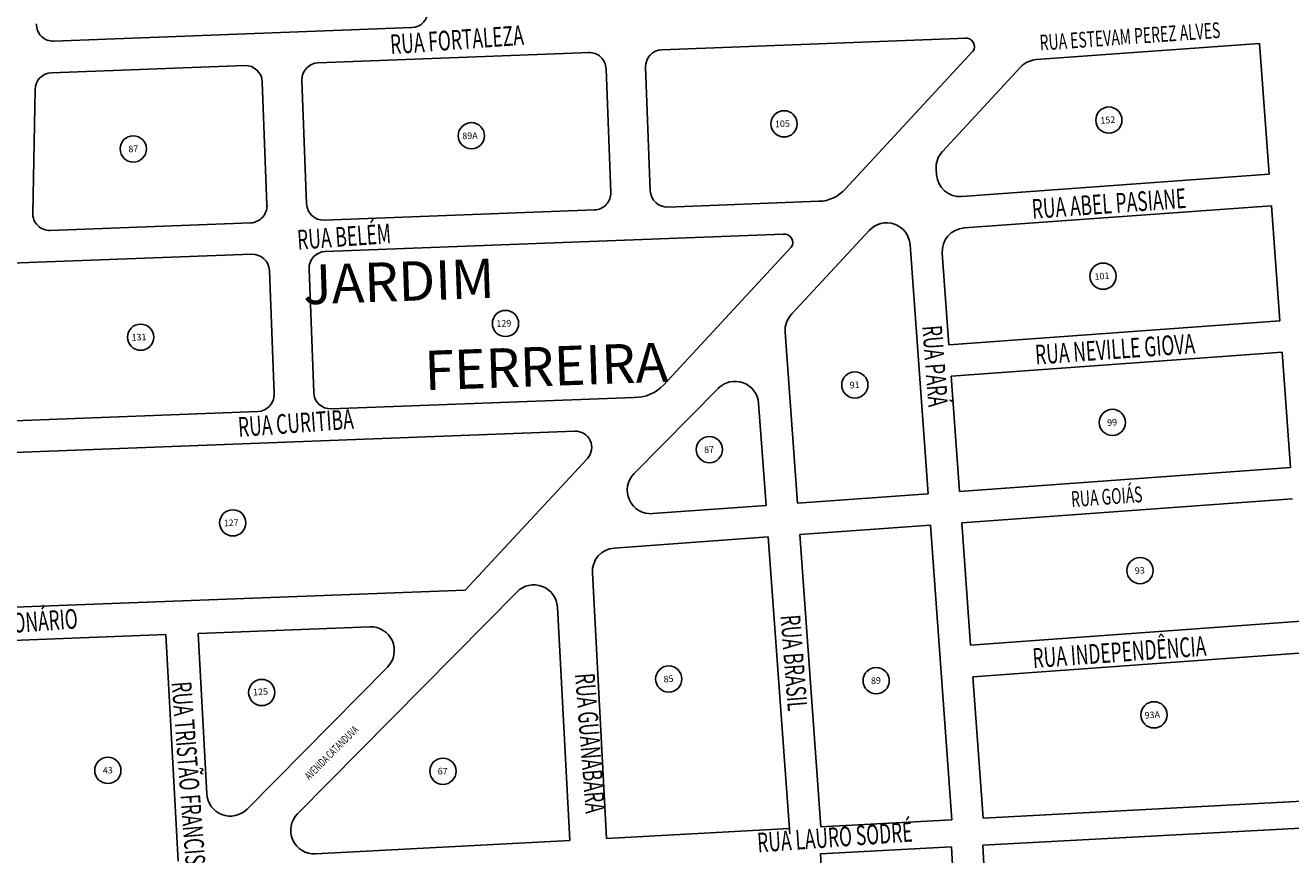
# Model space of a CAD drawing. Units: millimetres. Extents: x 4493 to 4624, y 322 to 398.
# Drawn here: x 4566 to 4576, y 350 to 356 of the extents above; entities that cross this region are included whole.
import ezdxf

# ---------------------------------------------------------------- set-up
doc = ezdxf.new("R2010")
doc.units = ezdxf.units.MM
for name, color, linetype in [('denominação de quadras', 40, 'Continuous'), ('divisa de terreno', 3, 'Continuous'), ('TEXTO', 7, 'Continuous'), ('TEXTOVERMELHO', 1, 'Continuous')]:
    doc.layers.add(name, color=color, linetype=linetype)
doc.styles.add('GEOSIS', font='romans.shx', dxfattribs={"width": 0.65})
doc.styles.get("Standard").update_dxf_attribs({"font": 'BOOKOS.TTF', "width": 2.5})

msp = doc.modelspace()

# ---------------------------------------------------------------- linework, layer by layer
at = {"layer": 'denominação de quadras'}
for centre in [(4572.279, 355.2438), (4574.7544, 355.2722), (4569.8962, 355.1529), (4567.3197, 355.0525), (4574.7103, 354.0829), (4570.1563, 353.7224), (4567.3761, 353.6178), (4572.8186, 353.2538), (4574.7811, 352.9681), (4571.7099, 352.7612), (4568.0781, 352.2027), (4574.9922, 351.8392), (4571.4006, 351.0128), (4572.9812, 351.0002), (4568.299, 350.9099), (4575.0983, 350.7397), (4567.1261, 350.3162), (4569.6795, 350.3097)]:
    msp.add_circle(centre, 0.1, dxfattribs=at)
at = {"layer": 'divisa de terreno'}
for p, q in [((4566.7154, 355.8738), (4569.4423, 355.977)), ((4573.6695, 355.8969), (4571.348, 355.809)), ((4574.2006, 355.7334), (4575.9031, 355.8568)), ((4575.9754, 354.8594), (4575.9031, 355.8568)), ((4570.7979, 355.7875), (4568.7286, 355.7091)), ((4572.748, 354.7491), (4573.7189, 355.7965)), ((4566.6959, 355.6331), (4568.1694, 355.6886)), ((4570.9586, 354.7203), (4570.9229, 355.6634)), ((4571.2596, 354.7339), (4571.224, 355.6752)), ((4573.4855, 355.0329), (4574.0815, 355.6762)), ((4573.6214, 355.6914), (4573.6211, 355.6913)), ((4568.3389, 354.6233), (4568.3032, 355.5646)), ((4568.6402, 354.634), (4568.6045, 355.5753)), ((4566.5718, 355.5067), (4566.5533, 354.5634)), ((4573.438, 354.8975), (4573.441, 354.8561)), ((4575.9754, 354.8594), (4573.6336, 354.6896)), ((4570.8366, 354.5881), (4568.774, 354.51)), ((4572.5436, 354.6534), (4571.3934, 354.6099)), ((4573.6509, 354.4503), (4575.9928, 354.62)), ((4576.0564, 353.7423), (4575.9928, 354.62)), ((4566.6871, 354.4319), (4568.2148, 354.4895)), ((4572.2728, 354.403), (4568.783, 354.2708)), ((4572.3384, 353.7948), (4572.9285, 354.4317)), ((4571.3635, 353.2556), (4572.3342, 354.3028)), ((4573.3777, 352.4252), (4573.2401, 354.3224)), ((4568.2239, 354.2504), (4566.3863, 354.1808)), ((4573.4844, 354.2577), (4573.535, 353.5595)), ((4568.3577, 354.1263), (4568.3933, 353.185)), ((4568.6947, 353.1957), (4568.659, 354.1371)), ((4576.0564, 353.7423), (4573.535, 353.5595)), ((4572.3813, 352.353), (4572.2869, 353.6552)), ((4573.5524, 353.3202), (4576.0738, 353.503)), ((4576.1374, 352.6253), (4576.0738, 353.503)), ((4573.5524, 353.3202), (4573.616, 352.4425)), ((4571.7779, 353.228), (4571.1361, 352.579)), ((4571.1378, 353.1592), (4568.8284, 353.0717)), ((4568.2693, 353.0512), (4566.032, 352.9665)), ((4572.1419, 352.3356), (4572.0854, 353.1145)), ((4570.6849, 352.9018), (4565.961, 352.723)), ((4569.8495, 351.6894), (4570.7805, 352.6936)), ((4576.1374, 352.6253), (4573.616, 352.4425)), ((4573.3777, 352.4252), (4572.3813, 352.353)), ((4573.6334, 352.2031), (4576.1548, 352.3859)), ((4572.1419, 352.3356), (4571.2771, 352.2729)), ((4572.3986, 352.1136), (4573.395, 352.1858)), ((4573.395, 352.1858), (4573.5579, 349.9389)), ((4573.6334, 352.2031), (4573.7011, 351.2696)), ((4570.9853, 352.0111), (4572.1593, 352.0962)), ((4572.3234, 349.8328), (4572.1593, 352.0962)), ((4572.5602, 349.8855), (4572.3986, 352.1136)), ((4570.9272, 349.7982), (4570.8185, 351.8219)), ((4569.8495, 351.6894), (4565.7845, 351.5354)), ((4570.2444, 351.6774), (4568.5718, 349.986)), ((4570.6476, 349.7833), (4570.5522, 351.5604)), ((4569.1224, 351.4103), (4567.8138, 351.3608)), ((4576.2224, 351.4524), (4573.7011, 351.2696)), ((4567.5688, 351.3515), (4566.3983, 351.3072)), ((4567.6616, 349.6236), (4567.5688, 351.3515)), ((4567.8794, 350.1387), (4567.8138, 351.3608)), ((4573.7184, 351.0302), (4576.2398, 351.213)), ((4569.2572, 351.1039), (4568.1871, 350.0218)), ((4573.7184, 351.0302), (4573.7966, 349.9516)), ((4573.7966, 349.9516), (4576.3215, 350.0866)), ((4570.9272, 349.7982), (4572.3205, 349.8727)), ((4572.5602, 349.8855), (4573.5579, 349.9389)), ((4573.7948, 349.7474), (4576.451, 349.8894)), ((4568.7094, 349.6797), (4570.6476, 349.7833)), ((4573.8508, 348.6994), (4573.7948, 349.7474)), ((4572.5565, 349.6812), (4573.5551, 349.7346)), ((4572.6505, 347.9237), (4572.5565, 349.6812)), ((4573.6491, 347.9771), (4573.5551, 349.7346))]:
    msp.add_line(p, q, dxfattribs=at)
for centre, radius, start, end in [((4569.4374, 356.1059), 0.129, 272.16849, 2.16849), ((4566.7106, 356.0027), 0.129, 178.87453, 272.16849), ((4573.6658, 355.8327), 0.0643, 325.42714, 97.59028), ((4570.794, 355.6585), 0.129, 2.16849, 92.16849), ((4571.3529, 355.6801), 0.129, 92.16849, 182.16849), ((4574.2136, 355.5538), 0.18, 94.14678, 137.1841), ((4566.7008, 355.5042), 0.129, 92.16849, 178.87453), ((4568.1723, 355.5576), 0.1311, 3.06672, 91.27027), ((4568.7335, 355.5802), 0.129, 92.16849, 182.16849), ((4573.6176, 354.9106), 0.18, 137.1841, 184.14678), ((4573.6206, 354.8692), 0.18, 184.14678, 274.14678), ((4570.8307, 354.7159), 0.128, 271.70485, 2.36201), ((4571.3885, 354.7388), 0.129, 182.16849, 272.16849), ((4572.5371, 354.9335), 0.2802, 271.32653, 318.82486), ((4568.21, 354.6184), 0.129, 272.15019, 2.17685), ((4568.7691, 354.6389), 0.129, 182.16849, 272.16849), ((4566.6823, 354.5608), 0.129, 178.87453, 272.16849), ((4573.0606, 354.3094), 0.18, 4.14678, 137.1841), ((4572.2813, 354.3393), 0.0643, 325.42714, 97.59028), ((4573.664, 354.2707), 0.18, 94.14678, 184.14678), ((4568.2268, 354.1193), 0.1311, 3.06672, 91.27027), ((4568.7879, 354.1419), 0.129, 92.16849, 182.16849), ((4572.4664, 353.6682), 0.18, 135.31963, 184.14678), ((4571.1419, 353.4613), 0.3023, 268.7217, 317.13194), ((4571.9059, 353.1015), 0.18, 4.14678, 135.31963), ((4568.2644, 353.1801), 0.129, 272.16849, 2.16849), ((4568.8236, 353.2006), 0.129, 182.16849, 272.16849), ((4570.6896, 352.7779), 0.124, 317.16935, 92.16849), ((4571.2641, 352.4524), 0.18, 135.31963, 274.14678), ((4570.9983, 351.8316), 0.18, 94.14678, 183.07188), ((4570.3724, 351.5508), 0.18, 3.07188, 135.31963), ((4569.1293, 351.2305), 0.18, 315.31963, 92.16849), ((4568.0591, 350.1483), 0.18, 183.07188, 315.31963), ((4568.6998, 349.8594), 0.18, 135.31963, 273.06024)]:
    msp.add_arc(centre, radius, start, end, dxfattribs=at)

# ---------------------------------------------------------------- texts
at = {"layer": 'denominação de quadras', "char_height": 0.05, "attachment_point": 1}
for s, insert, width, rotation in [('\\fbookman old style|b1|i0|c0|p0;\\C256;105', (4572.2087, 355.2672), 0.140144, 2.16849), ('\\fbookman old style|b1|i0|c0|p0;\\C256;152', (4574.6875, 355.2935), 0.135972, 4.14678), ('\\fbookman old style|b1|i0|c0|p0;\\C256;89A', (4569.8259, 355.1763), 0.140144, 2.16849), ('\\fbookman old style|b1|i0|c0|p0;\\C256;87', (4567.2811, 355.0771), 0.086214, 2.16849), ('\\fbookman old style|b1|i0|c0|p0;\\C256;101', (4574.6434, 354.1042), 0.135972, 4.14678), ('\\fbookman old style|b1|i0|c0|p0;\\C256;129', (4570.086, 353.7458), 0.140144, 2.16849), ('\\fbookman old style|b1|i0|c0|p0;\\C256;131', (4567.3058, 353.6412), 0.140144, 2.16849), ('\\fbookman old style|b1|i0|c0|p0;\\C256;91', (4572.7769, 353.2768), 0.093454, 4.14678), ('\\fbookman old style|b1|i0|c0|p0;\\C256;99', (4574.7394, 352.9912), 0.093454, 4.14678), ('\\fbookman old style|b1|i0|c0|p0;\\C256;87', (4571.6682, 352.7842), 0.093454, 4.14678), ('\\fbookman old style|b1|i0|c0|p0;\\C256;127', (4568.0078, 352.2261), 0.140144, 2.16849), ('\\fbookman old style|b1|i0|c0|p0;\\C256;93', (4574.9505, 351.8623), 0.093454, 4.14678), ('\\fbookman old style|b1|i0|c0|p0;\\C256;85', (4571.3589, 351.0359), 0.093454, 4.14678), ('\\fbookman old style|b1|i0|c0|p0;\\C256;89', (4572.9395, 351.0233), 0.093454, 4.14678), ('\\fbookman old style|b1|i0|c0|p0;\\C256;125', (4568.2309, 350.9358), 0.130459, 4.54514), ('\\fbookman old style|b1|i0|c0|p0;\\C256;93A', (4575.0247, 350.7605), 0.146663, 4.14678), ('\\fbookman old style|b1|i0|c0|p0;\\C256;43', (4567.0853, 350.3391), 0.090912, 4.54514)]:
    msp.add_mtext(s, dxfattribs=dict(at, insert=insert, width=width, rotation=rotation))
at = {"layer": 'denominação de quadras', "insert": (4569.6395, 350.3357), "char_height": 0.05, "width": 0.093454, "attachment_point": 1}
msp.add_mtext('\\fbookman old style|b1|i0|c0|p0;\\C256;67', dxfattribs=at)
at = {"layer": 'TEXTO', "style": 'GEOSIS', "width": 0.65}
for s, height, rotation, p in [('RUA ESTEVAM PEREZ ALVES', 0.12, 4.04266, (4574.231, 355.802)), ('RUA FORTALEZA', 0.15, 4.08966, (4569.2827, 355.7737)), ('RUA ABEL PASIANE', 0.15, 4.08966, (4574.1726, 354.5195)), ('RUA BELÉM', 0.15, 4.08966, (4568.5744, 354.2844)), ('RUA PARÁ', 0.15, 274.44086, (4573.3319, 353.7024)), ('RUA NEVILLE GIOVA', 0.15, 4.08966, (4574.1977, 353.4089)), ('RUA CURITIBA', 0.15, 4.08966, (4568.1236, 352.8576)), ('RUA GOIÁS', 0.12, 4.08966, (4574.4705, 352.3229)), ('RUA EXPEDICIONÁRIO', 0.15, 4.08966, (4565.5443, 351.3022)), ('RUA BRASIL', 0.15, 274.44086, (4572.2518, 351.4965)), ('RUA INDEPENDÊNCIA', 0.15, 4.08966, (4574.1783, 351.0964)), ('RUA GUANABARA', 0.15, 274.44086, (4570.6856, 351.0516)), ('RUA TRISTÃO FRANCISCO NANTES', 0.15, 274.44086, (4567.6116, 350.9879)), ('AVENIDA CATANDUVA', 0.06, 45.07469, (4568.6621, 350.2401)), ('RUA LAURO SODRÉ', 0.15, 4.08966, (4572.0801, 349.6905))]:
    msp.add_text(s, height=height, rotation=rotation, dxfattribs=at).set_placement(p)
at = {"layer": 'TEXTOVERMELHO', "linetype": 'ByBlock', "char_height": 0.3, "attachment_point": 5, "rotation": 2.00558, "style": 'GEOSIS'}
for s, insert in [('{\\fBookman Old Style|b0|i0|c0|p18;JARDIM}', (4569.3418, 354.0424)), ('{\\fBookman Old Style|b0|i0|c0|p18;FERREIRA}', (4570.4663, 353.3958))]:
    msp.add_mtext(s, dxfattribs=dict(at, insert=insert))

doc.saveas('drawing.dxf')
